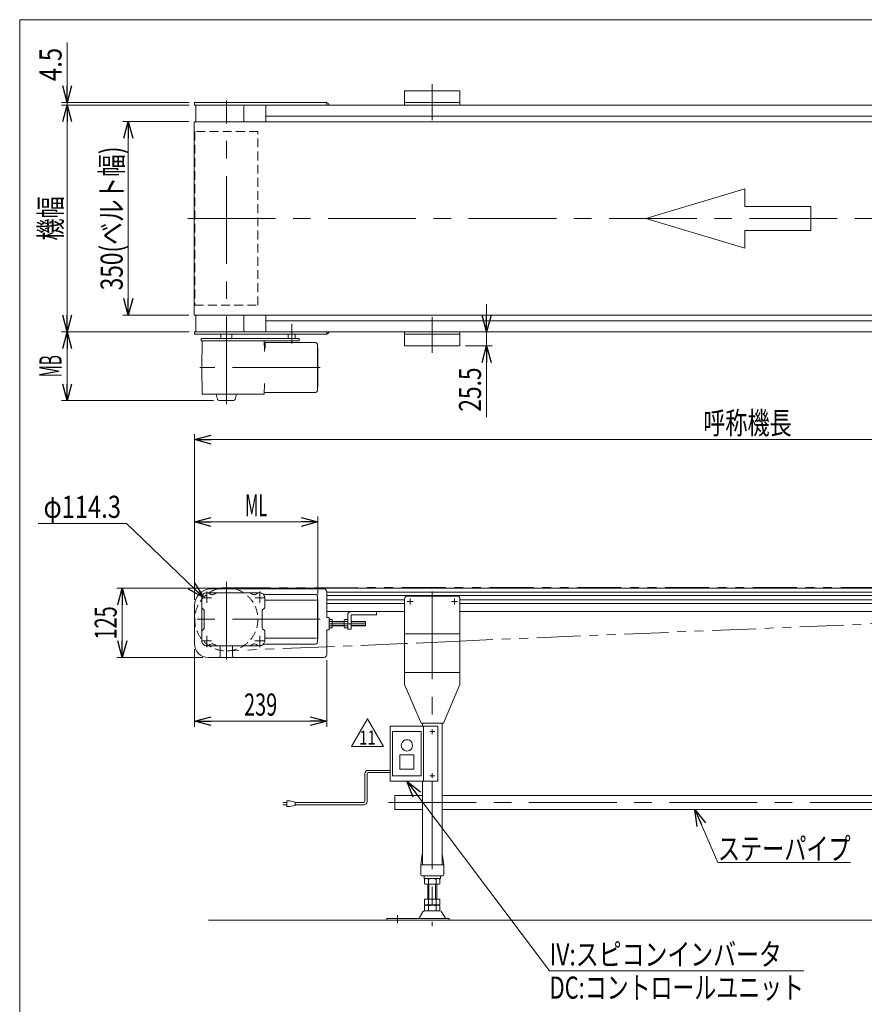
# Model space of a CAD drawing. Units: millimetres. Extents: x -1970 to 1970, y -1352 to 1351.
# Drawn here: x -1970 to -442, y -429 to 1351 of the extents above; entities that cross this region are included whole.
import ezdxf
from ezdxf.enums import TextEntityAlignment as Align

# ---------------------------------------------------------------- set-up
doc = ezdxf.new("R2010")
doc.units = ezdxf.units.MM
doc.header["$LTSCALE"] = 2.5
for name, pattern in [('CENTERX2', [101.6, 63.5, -12.7, 12.7, -12.7]), ('DASHED2', [9.525, 6.35, -3.175]), ('PHANTOM', [63.5, 31.75, -6.35, 6.35, -6.35, 6.35, -6.35])]:
    doc.linetypes.add(name, pattern=pattern)
doc.layers.add('_f-e_', color=7, linetype='Continuous')
doc.layers.add('ZUWAKU', color=7, linetype='Continuous')
doc.styles.add('dcStyle0', font='ＭＳ Ｐゴシック', dxfattribs={"width": 1.2})
doc.styles.add('dcStyle1', font='txt.shx', dxfattribs={"bigfont": 'bigfont'})
doc.dimstyles.new('dc_Diam06', dxfattribs={"dimtxt": 40, "dimasz": 30.00226, "dimexe": 10, "dimexo": 10, "dimgap": 10, "dimtad": 2, "dimtih": 1, "dimtoh": 1, "dimdec": 8, "dimdsep": 46, "dimtxsty": 'dcStyle0', "dimblk1": 'OPEN30', "dimblk2": 'OPEN30', "dimsah": 1, "dimcen": 0.09, "dimclrd": 2, "dimclre": 2, "dimclrt": 2, "dimadec": 0, "dimazin": 2, "dimtfac": 1, "dimtdec": 4, "dimtofl": 0, "dimtmove": 0, "dimatfit": 3, "dimfxl": 1, "dimarcsym": 1})
doc.dimstyles.new('dc_Rotated', dxfattribs={"dimtxt": 40, "dimasz": 30.00226, "dimexe": 10, "dimexo": 10, "dimgap": 10, "dimtad": 3, "dimdsep": 46, "dimtxsty": 'dcStyle0', "dimblk1": 'OPEN30', "dimblk2": 'OPEN30', "dimsah": 1, "dimcen": 0.09, "dimclrd": 2, "dimclre": 2, "dimclrt": 2, "dimadec": 0, "dimazin": 2, "dimtfac": 1, "dimtdec": 4, "dimtmove": 0, "dimatfit": 3, "dimfxl": 1, "dimarcsym": 1})

# ---------------------------------------------------------------- blocks, each defined once
blk = doc.blocks.new('_Open30')
at = {"color": 0, "linetype": 'ByBlock', "lineweight": -2}
for p, q in [((-1, 0.267949), (0, 0)), ((0, 0), (-1, -0.267949)), ((0, 0), (-1, 0))]:
    blk.add_line(p, q, dxfattribs=at)
blk = doc.blocks.new('*D1')
at = {"color": 2, "linetype": 'Continuous', "lineweight": 13}
for p, q in [((-1534.7, 323), (-1794.5, 323)), ((-1784.5, 198), (-1784.5, 323)), ((-1638.7, 198), (-1794.5, 198))]:
    blk.add_line(p, q, dxfattribs=at)
at = {"color": 2, "xscale": 30.00230533929425, "yscale": 30.00163160504256}
for p, rotation in [((-1784.5, 323), 90), ((-1784.5, 198), 270)]:
    blk.add_blockref('_Open30', p, dxfattribs=dict(at, rotation=rotation))
at = {"color": 2, "style": 'dcStyle0', "width": 0.6875}
blk.add_text('125', height=40, rotation=90, dxfattribs=at).set_placement((-1794.5, 230.5), (-1794.5, 290.5), align=Align.FIT)
blk = doc.blocks.new('*D2')
at = {"color": 2, "linetype": 'Continuous', "lineweight": 13}
for p, q in [((-1653.7, 302), (-1653.7, 601.9)), ((-1653.7, 591.9), (346.3, 591.9)), ((346.3, 318), (346.3, 601.9))]:
    blk.add_line(p, q, dxfattribs=at)
at = {"color": 2, "xscale": 30.00230533929425, "yscale": 30.00163160504256}
for p, rotation in [((-1653.7, 591.9), 180), ((346.3, 591.9), 360)]:
    blk.add_blockref('_Open30', p, dxfattribs=dict(at, rotation=rotation))
at = {"color": 2, "style": 'dcStyle0', "width": 0.6875}
blk.add_text('呼称機長', height=40, dxfattribs=at).set_placement((-733.7, 601.9), (-573.7, 601.9), align=Align.FIT)
blk = doc.blocks.new('*D3')
at = {"color": 2, "linetype": 'Continuous', "lineweight": 13}
for p, q in [((-1125.5, 836.9), (-1125.5, 786.9)), ((-1163.7, 786.9), (-1115.5, 786.9)), ((-1125.5, 786.9), (-1125.5, 761.4)), ((-1163.7, 761.4), (-1115.5, 761.4)), ((-1125.5, 632.4), (-1125.5, 761.4))]:
    blk.add_line(p, q, dxfattribs=at)
at = {"color": 2, "xscale": 30.00230533929425, "yscale": 30.00163160504256}
for p, rotation in [((-1125.5, 786.9), 270), ((-1125.5, 761.4), 90)]:
    blk.add_blockref('_Open30', p, dxfattribs=dict(at, rotation=rotation))
at = {"color": 2, "style": 'dcStyle0', "width": 0.807452}
blk.add_text('25.5', height=40, rotation=90, dxfattribs=at).set_placement((-1135.5, 642.4), (-1135.5, 722.4), align=Align.FIT)
blk = doc.blocks.new('*D7')
at = {"color": 2, "linetype": 'Continuous', "lineweight": 13}
for p, q in [((-1653.7, 302), (-1653.7, 453)), ((-1430.7, 312), (-1430.7, 453)), ((-1653.7, 443), (-1430.7, 443))]:
    blk.add_line(p, q, dxfattribs=at)
at = {"color": 2, "xscale": 30.00230533929425, "yscale": 30.00163160504256}
for p, rotation in [((-1653.7, 443), 180), ((-1430.7, 443), 360)]:
    blk.add_blockref('_Open30', p, dxfattribs=dict(at, rotation=rotation))
at = {"color": 2, "style": 'dcStyle0', "width": 0.536567}
blk.add_text('ML', height=40, dxfattribs=at).set_placement((-1562.2, 453), (-1522.2, 453), align=Align.FIT)
blk = doc.blocks.new('*D8')
at = {"color": 2, "linetype": 'Continuous', "lineweight": 13}
for p, q in [((-1653.7, 213), (-1653.7, 72.8)), ((-1414.7, 193), (-1414.7, 72.8)), ((-1653.7, 82.8), (-1414.7, 82.8))]:
    blk.add_line(p, q, dxfattribs=at)
at = {"color": 2, "xscale": 30.00230533929425, "yscale": 30.00163160504256}
for p, rotation in [((-1653.7, 82.8), 180), ((-1414.7, 82.8), 360)]:
    blk.add_blockref('_Open30', p, dxfattribs=dict(at, rotation=rotation))
at = {"color": 2, "style": 'dcStyle0', "width": 0.6875}
blk.add_text('239', height=40, dxfattribs=at).set_placement((-1564.2, 92.8), (-1504.2, 92.8), align=Align.FIT)
blk = doc.blocks.new('*D9')
at = {"color": 2, "linetype": 'Continuous', "lineweight": 13}
for p, q in [((-1664.3, 1166.9), (-1783.7, 1166.9)), ((-1773.7, 816.9), (-1773.7, 1166.9)), ((-1664.3, 816.9), (-1783.7, 816.9))]:
    blk.add_line(p, q, dxfattribs=at)
at = {"color": 2, "xscale": 30.00230533929425, "yscale": 30.00163160504256}
for p, rotation in [((-1773.7, 1166.9), 90), ((-1773.7, 816.9), 270)]:
    blk.add_blockref('_Open30', p, dxfattribs=dict(at, rotation=rotation))
at = {"color": 2, "style": 'dcStyle0', "width": 0.783594}
blk.add_text('350(ベルト幅)', height=40, rotation=90, dxfattribs=at).set_placement((-1783.7, 861.9), (-1783.7, 1121.9), align=Align.FIT)
blk = doc.blocks.new('*D13')
at = {"color": 2, "linetype": 'Continuous', "lineweight": 13}
for p, q in [((-1884.2, 1310.3), (-1884.2, 1201.4)), ((-1663.7, 1201.4), (-1894.2, 1201.4)), ((-1663.7, 1196.9), (-1894.2, 1196.9)), ((-1884.2, 1196.9), (-1884.2, 1201.4)), ((-1884.2, 1146.9), (-1884.2, 1196.9))]:
    blk.add_line(p, q, dxfattribs=at)
at = {"color": 2, "xscale": 30.00230533929425, "yscale": 30.00163160504256}
for p, rotation in [((-1884.2, 1201.4), 270), ((-1884.2, 1196.9), 90)]:
    blk.add_blockref('_Open30', p, dxfattribs=dict(at, rotation=rotation))
at = {"color": 2, "style": 'dcStyle0', "width": 0.857311}
blk.add_text('4.5', height=40, rotation=90, dxfattribs=at).set_placement((-1894.2, 1240.3), (-1894.2, 1300.3), align=Align.FIT)
blk = doc.blocks.new('*D14')
at = {"color": 2, "linetype": 'Continuous', "lineweight": 13}
for p, q in [((-1663.7, 786.9), (-1894.2, 786.9)), ((-1884.2, 662.4), (-1884.2, 786.9)), ((-1619.2, 662.4), (-1894.2, 662.4))]:
    blk.add_line(p, q, dxfattribs=at)
at = {"color": 2, "xscale": 30.00230533929425, "yscale": 30.00163160504256}
for p, rotation in [((-1884.2, 786.9), 90), ((-1884.2, 662.4), 270)]:
    blk.add_blockref('_Open30', p, dxfattribs=dict(at, rotation=rotation))
at = {"color": 2, "style": 'dcStyle0', "width": 0.498566}
blk.add_text('MB', height=40, rotation=90, dxfattribs=at).set_placement((-1894.2, 704.6), (-1894.2, 744.6), align=Align.FIT)
blk = doc.blocks.new('*D15')
at = {"color": 2, "linetype": 'Continuous', "lineweight": 13}
for p, q in [((-1663.7, 1196.9), (-1894.2, 1196.9)), ((-1884.2, 786.9), (-1884.2, 1196.9)), ((-1663.7, 786.9), (-1894.2, 786.9))]:
    blk.add_line(p, q, dxfattribs=at)
at = {"color": 2, "xscale": 30.00230533929425, "yscale": 30.00163160504256}
for p, rotation in [((-1884.2, 1196.9), 90), ((-1884.2, 786.9), 270)]:
    blk.add_blockref('_Open30', p, dxfattribs=dict(at, rotation=rotation))
at = {"color": 2, "style": 'dcStyle0', "width": 0.6875}
blk.add_text('機幅', height=40, rotation=90, dxfattribs=at).set_placement((-1894.2, 951.9), (-1894.2, 1031.9), align=Align.FIT)
blk = doc.blocks.new('*D21')
at = {"color": 2, "linetype": 'Continuous', "lineweight": 13}
for p, q in [((-1936.8, 440.4), (-1776.8, 440.4)), ((-1776.8, 440.4), (-1637.5, 306.6))]:
    blk.add_line(p, q, dxfattribs=at)
at = {"color": 2, "xscale": 30.00230533929425, "yscale": 30.00163160504256, "rotation": 316.1511021200831}
blk.add_blockref('_Open30', (-1637.5, 306.6), dxfattribs=at)
at = {"color": 2, "style": 'dcStyle0', "width": 0.751275}
blk.add_text('φ114.3', height=40, dxfattribs=at).set_placement((-1926.8, 450.4), (-1786.8, 450.4), align=Align.FIT)
blk = doc.blocks.new('DC_GROUP_W_MB23HS_S_030_11_7')
at = {"color": 2, "linetype": 'Continuous', "lineweight": 13}
for p, q in [((-749.2, -77), (-707.1, -172.9)), ((-707.1, -172.9), (-467.1, -172.9))]:
    blk.add_line(p, q, dxfattribs=at)
at = {"color": 2, "xscale": 30.00230533929425, "yscale": 30.00163160504256, "rotation": 113.6930214489843}
blk.add_blockref('_Open30', (-749.2, -77), dxfattribs=at)
at = {"color": 2, "style": 'dcStyle0', "width": 0.755955}
blk.add_text('ステーパイプ', height=40, dxfattribs=at).set_placement((-707.1, -167.9), (-467.1, -167.9), align=Align.FIT)
blk = doc.blocks.new('DC_GROUP_W_MB23HS_S_030_11_8')
at = {"color": 2, "linetype": 'Continuous', "lineweight": 13}
for p, q in [((-1269.8, -26), (-1011.6, -369)), ((-1011.6, -369), (-551.6, -369))]:
    blk.add_line(p, q, dxfattribs=at)
at = {"color": 2, "xscale": 30.00230533929425, "yscale": 30.00163160504256, "rotation": 126.9681119945991}
blk.add_blockref('_Open30', (-1269.8, -26), dxfattribs=at)
at = {"color": 2, "style": 'dcStyle0'}
for s, width, p, p2 in [('IV:スピコンインバータ', 0.809195, (-1011.6, -359), (-591.6, -359)), ('DC:コントロールユニット', 0.798423, (-1011.6, -419), (-551.6, -419))]:
    blk.add_text(s, height=40, dxfattribs=dict(at, width=width)).set_placement(p, p2, align=Align.FIT)
blk = doc.blocks.new('DC_GROUP_W_MB23HS_S_030_11_20')
at = {"color": 140, "linetype": 'Continuous', "lineweight": 13}
for p, q in [((-1345.8, -12.2), (-1345.8, -62.5)), ((-1341.8, -12.2), (-1341.8, -62.5)), ((-1339.8, -6.2), (-1299.7, -6.2)), ((-1339.8, -10.2), (-1299.7, -10.2)), ((-1494.1, -64.5), (-1486.6, -64.5)), ((-1486.6, -68.5), (-1494.1, -68.5)), ((-1486.6, -61.5), (-1486.6, -71.5)), ((-1481.6, -61.5), (-1486.6, -61.5)), ((-1471.6, -63.5), (-1481.6, -61.5)), ((-1481.6, -71.5), (-1471.6, -69.5)), ((-1471.6, -69.5), (-1471.6, -63.5)), ((-1347.8, -64.5), (-1471.6, -64.5)), ((-1347.8, -68.5), (-1471.6, -68.5)), ((-1486.6, -71.5), (-1481.6, -71.5))]:
    blk.add_line(p, q, dxfattribs=at)
for centre, radius, start, end in [((-1339.8, -12.2), 6, 90, 180), ((-1339.8, -12.2), 2, 90, 180), ((-1347.8, -62.5), 2, 270, 0), ((-1347.8, -62.5), 6, 270, 0)]:
    blk.add_arc(centre, radius, start, end, dxfattribs=at)
blk = doc.blocks.new('DC_GROUP_W_MB23HS_S_030_11_23')
at = {"color": 2, "linetype": 'Continuous', "lineweight": 13}
for p, q in [((-1369.9, 36.8), (-1341, 86.8)), ((-1341, 86.8), (-1312.1, 36.8)), ((-1312.1, 36.8), (-1369.9, 36.8))]:
    blk.add_line(p, q, dxfattribs=at)
at = {"color": 2, "style": 'dcStyle1', "width": 0.812903}
blk.add_text('11', height=25, dxfattribs=at).set_placement((-1356, 40.5), (-1326, 40.5), align=Align.FIT)
blk = doc.blocks.new('DC_GROUP_W_MB23HS_S_030_11_22')
at = {"linetype": 'Continuous'}
blk.add_blockref('DC_GROUP_W_MB23HS_S_030_11_23', (0, 0), dxfattribs=at)
blk = doc.blocks.new('DC_GROUP_W_MB23HS_S_030_11_1')
at = {"layer": 'ZUWAKU', "color": 7, "linetype": 'Continuous', "lineweight": 13}
for p, q in [((1970, 1351.3), (-1970, 1351.3)), ((-1970, 1351.3), (-1970, -1328.7))]:
    blk.add_line(p, q, dxfattribs=at)
blk = doc.blocks.new('DC_GROUP_W_MB23HS_S_030_11_21')
at = {"layer": '_f-e_', "color": 3, "linetype": 'Continuous', "lineweight": 13}
for p, q in [((-1299.7, 74), (-1239.7, 74)), ((-1299.7, 74), (-1299.7, -26)), ((-1239.7, 74), (-1239.7, -26)), ((-1295.7, 64), (-1243.7, 64)), ((-1295.7, 64), (-1295.7, -16)), ((-1243.7, 64), (-1243.7, -16)), ((-1228.3, 64), (-1219.2, 64)), ((-1223.7, 68.5), (-1223.7, 59.4)), ((-1277.7, 22), (-1282.2, 22)), ((-1282.2, 22), (-1282.2, -4)), ((-1276.7, 22), (-1277.7, 22)), ((-1262.7, 22), (-1276.7, 22)), ((-1261.7, 22), (-1262.7, 22)), ((-1257.2, 22), (-1261.7, 22)), ((-1257.2, -4), (-1257.2, 22)), ((-1243.7, -16), (-1295.7, -16)), ((-1282.2, -4), (-1277.7, -4)), ((-1277.7, -4), (-1276.7, -4)), ((-1276.7, -4), (-1262.7, -4)), ((-1262.7, -4), (-1261.7, -4)), ((-1261.7, -4), (-1257.2, -4)), ((-1228.3, -16), (-1219.2, -16)), ((-1223.7, -11.5), (-1223.7, -20.6)), ((-1239.7, -26), (-1299.8, -26))]:
    blk.add_line(p, q, dxfattribs=at)
at = {"layer": '_f-e_', "color": 7, "linetype": 'Continuous', "lineweight": 13}
for p, q in [((-1213.7, 74), (-1239.7, 74)), ((-1213.7, 74), (-1213.7, -26)), ((-1239.7, -26), (-1213.7, -26))]:
    blk.add_line(p, q, dxfattribs=at)
at = {"layer": '_f-e_', "color": 3, "linetype": 'Continuous', "lineweight": 13}
for start, end in [(116.2629, 243.7371), (63.7371, 116.2629), (296.2629, 63.7371), (243.7371, 296.2629)]:
    blk.add_arc((-1269.7, 39), 10.2, start, end, dxfattribs=at)

msp = doc.modelspace()

# ---------------------------------------------------------------- linework, layer by layer
at = {"color": 3, "linetype": 'CENTERX2', "lineweight": 13}
for p, q in [((-1223.73854688, 1234.65836962), (-1223.73854688, 1169.65836962)), ((-1596.23854688, 655.79809457), (-1596.23854688, 1205.30727289)), ((-1666.0346879, 991.85726501), (398.82019688, 991.85726501)), ((-1478.04545519, 801.35726501), (-1478.04545519, 765.77726501)), ((-1223.73854688, 814.0561604), (-1223.73854688, 749.0561604)), ((-1426.60854688, 722.35726501), (-1644.29689688, 722.35726501)), ((-1596.23854688, 335.00003955), (-1596.23854688, 194.00571255)), ((-1639.89613988, 305.99758255), (-1622.82552188, 305.99758255)), ((-1631.73854688, 317.21570655), (-1631.73854688, 297.03414255)), ((-1527.58095388, 305.99758255), (-1544.65157188, 305.99758255)), ((-1535.73854688, 317.21570655), (-1535.73854688, 297.03414255)), ((-1263.73854688, 293.45492253), (-1263.73854688, 304.54004769)), ((-1223.73854688, 317.31293051), (-1223.73854688, 73.99748511)), ((-1183.73854688, 293.45492253), (-1183.73854688, 304.54004769)), ((-1269.28110946, 298.99748511), (-1258.19598429, 298.99748511)), ((-1189.28110946, 298.99748511), (-1178.19598429, 298.99748511)), ((-1426.59228161, 266.99758255), (-1666.84945661, 266.99758255)), ((-1344.73849293, 258.99745511), (-1410.23849293, 258.99745511)), ((-1631.73854688, 216.77945855), (-1631.73854688, 236.96102255)), ((-1535.73854688, 216.77945855), (-1535.73854688, 236.96102255)), ((-1639.89613988, 227.99758255), (-1622.82552188, 227.99758255)), ((-1527.58095388, 227.99758255), (-1544.65157188, 227.99758255)), ((-1223.73854688, -26.00251489), (-1223.73854688, -287.67413067)), ((-1302.99559582, -64.30251489), (133.85845427, -64.30251489)), ((-1286.73854688, -282.77401261), (-1286.73854688, -268.27799284))]:
    msp.add_line(p, q, dxfattribs=at)
at = {"color": 7, "linetype": 'Continuous', "lineweight": 13}
for p, q in [((-1273.73854688, 1222.35726501), (-1173.73854688, 1222.35726501)), ((-1273.73854688, 1196.85726501), (-1273.73854688, 1222.35726501)), ((-1173.73854688, 1222.35726501), (-1173.73854688, 1196.85726501)), ((-1653.73854688, 1201.35726501), (-1414.33838899, 1201.35726501)), ((-1653.73854688, 1201.35726501), (-1653.73854688, 1196.85726501)), ((-1653.73854688, 1196.85726501), (344.26145312, 1196.85726501)), ((-1651.23870888, 1166.85726501), (-1651.23870888, 1196.85726501)), ((-1564.74150734, 1193.85726501), (-1564.74150734, 1166.85726501)), ((-1524.74150734, 1196.85726501), (-1524.74150734, 1166.85726501)), ((-1414.33838899, 1196.85726501), (-1414.33838899, 1201.35726501)), ((-1173.73854688, 1201.35726501), (-1273.73854688, 1201.35726501)), ((-1524.74150734, 1176.85726501), (319.26145312, 1176.85726501)), ((-1654.28854688, 1166.85726501), (-1654.28854688, 816.85726501)), ((-1654.28854688, 1166.85726501), (346.66473348, 1166.85726501)), ((-1654.28854688, 816.85726501), (346.66473348, 816.85726501)), ((-1651.23870888, 786.85726501), (-1651.23870888, 816.85726501)), ((-1564.74150734, 816.85726501), (-1564.74150734, 789.85726501)), ((-1524.74150734, 816.85726501), (-1524.74150734, 786.85726501)), ((319.26145312, 806.85726501), (-1524.74150734, 806.85726501)), ((-1653.73854688, 786.85726501), (-1653.73854688, 782.35726501)), ((344.26145312, 786.85726501), (-1653.73854688, 786.85726501)), ((-1414.73838899, 782.35726501), (-1414.73838899, 786.85726501)), ((-1273.73854688, 761.35726501), (-1273.73854688, 786.85726501)), ((-1173.73854688, 786.85726501), (-1173.73854688, 761.35726501)), ((-1414.73838899, 782.35726501), (-1653.73854688, 782.35726501)), ((-1641.72228161, 774.85726501), (-1641.72228161, 770.35726501)), ((-1464.56064744, 774.85726501), (-1641.72228161, 774.85726501)), ((-1641.72228161, 770.35726501), (-1464.56064744, 770.35726501)), ((-1640.73854688, 722.35726501), (-1639.90071688, 770.35726501)), ((-1606.23854688, 774.85726501), (-1606.23854688, 782.35726501)), ((-1586.23854688, 782.35726501), (-1586.23854688, 774.85726501)), ((-1527.57637688, 770.35726501), (-1527.24477288, 751.35726501)), ((-1435.27975088, 767.35726501), (-1525.86824688, 767.35726501)), ((-1525.86824688, 757.35726501), (-1525.86824688, 767.35726501)), ((-1484.54545519, 782.35726501), (-1484.54545519, 774.85726501)), ((-1471.54545519, 782.35726501), (-1471.54545519, 774.85726501)), ((-1464.56064744, 774.85726501), (-1464.56064744, 770.35726501)), ((-1273.73854688, 782.35726501), (-1173.73854688, 782.35726501)), ((-1527.34948993, 757.35726501), (-1525.86824688, 757.35726501)), ((-1431.81563888, 765.35726501), (-1431.23824688, 764.35726501)), ((-1431.23824688, 680.35726501), (-1431.23824688, 764.35726501)), ((-1430.73824688, 757.35726501), (-1431.23824688, 757.85723501)), ((-1430.73824688, 757.35726501), (-1430.73824688, 687.35726501)), ((-1173.73854688, 761.35726501), (-1273.73854688, 761.35726501)), ((-1640.73854688, 722.35726501), (-1639.90071688, 674.35726501)), ((-1527.57637688, 674.35726501), (-1527.24477288, 693.35726501)), ((-1525.55861488, 677.35726501), (-1435.27975088, 677.35726501)), ((-1431.81563888, 679.35726501), (-1431.23824688, 680.35726501)), ((-1430.73824688, 687.35726501), (-1431.23824688, 686.85726501)), ((-1639.90071688, 674.35726501), (-1527.57637688, 674.35726501)), ((-1612.11243288, 664.58080601), (-1614.64826428, 674.35726501)), ((-1609.21465188, 662.35726501), (-1583.26244188, 662.35726501)), ((-1577.82882948, 674.35726501), (-1580.36466088, 664.58080601)), ((-1419.73838899, 321.99745511), (-1623.73854688, 321.99745511)), ((-1524.74150734, 322.99748511), (-1524.74150734, 321.99748511)), ((-1524.74150734, 322.99748511), (331.26145312, 322.99748511)), ((-1640.73854688, 305.99758255), (-1640.73854688, 227.99758255)), ((-1535.73854688, 314.99758255), (-1631.73854688, 314.99758255)), ((-1532.72731688, 314.47889055), (-1526.06319288, 312.11284755)), ((-1526.73854688, 305.99758255), (-1526.73854688, 288.82601255)), ((-1525.39406488, 311.99758255), (-1435.27975088, 311.99758255)), ((-1431.23824688, 308.99758255), (-1431.81563888, 309.99758255)), ((-1431.23824688, 224.99758255), (-1431.23824688, 308.99758255)), ((-1414.73838899, 316.99745511), (-1414.73849293, 269.99745511)), ((-1273.73854688, 148.99748511), (-1273.73854688, 303.99748511)), ((-1268.73854688, 308.99748511), (-1178.73854688, 308.99748511)), ((-1173.73854688, 303.99748511), (-1173.73854688, 148.99748511)), ((-1653.73854688, 291.99745511), (-1653.73854688, 222.99745511)), ((-1636.82436188, 284.08336755), (-1640.15273188, 287.41179755)), ((-1527.32436188, 287.41179755), (-1530.65273188, 284.08336755)), ((-1432.98824688, 301.40688455), (-1526.73854688, 301.40688455)), ((-1431.23824688, 302.49758255), (-1430.73824688, 301.99758255)), ((-1636.23854688, 251.32601255), (-1636.23854688, 282.66915255)), ((-1531.23854688, 251.32601255), (-1531.23854688, 282.66915255)), ((-1273.73854688, 280.99748511), (-1414.84535213, 280.99748511)), ((-1414.73849293, 269.99745511), (-1410.23849293, 269.99745511)), ((-1410.23849293, 247.99745511), (-1410.23849293, 269.99745511)), ((-1376.73849293, 248.99745511), (-1376.73849293, 274.99745511)), ((-1370.73849293, 248.99745511), (-1370.73849293, 274.49745511)), ((-1324.73849293, 274.99745511), (-1370.23849293, 274.99745511)), ((-1324.73849293, 280.99745511), (-1324.73849293, 274.99745511)), ((-3.73854688, 280.99748511), (-1173.73854688, 280.99748511)), ((-1636.82436188, 249.91179755), (-1640.15273188, 246.58336755)), ((-1527.32436188, 246.58336755), (-1530.65273188, 249.91179755)), ((-1409.65793635, 266.50300861), (-1404.73849293, 266.50300861)), ((-1404.73849293, 262.75023186), (-1409.65793635, 262.75023186)), ((-1404.73849293, 255.24467836), (-1409.65793635, 255.24467836)), ((-1404.73849293, 251.49190161), (-1409.65793635, 251.49190161)), ((-1404.73849293, 266.50300861), (-1404.73849293, 251.49190161)), ((-1404.73849293, 262.99745511), (-1383.23849293, 262.99745511)), ((-1383.23849293, 254.99745511), (-1404.73849293, 254.99745511)), ((-1383.23849293, 253.36828998), (-1383.23849293, 264.62662023)), ((-1382.65793635, 266.50300861), (-1376.73849293, 266.50300861)), ((-1376.73849293, 262.75023186), (-1382.65793635, 262.75023186)), ((-1376.73849293, 255.24467836), (-1382.65793635, 255.24467836)), ((-1376.73849293, 251.49190161), (-1382.65793635, 251.49190161)), ((-1370.73849293, 262.99745511), (-1344.73849293, 262.99745511)), ((-1344.73849293, 254.99745511), (-1370.73849293, 254.99745511)), ((-1344.73849293, 262.99745511), (-1344.73849293, 254.99745511)), ((-1526.73854688, 227.99758255), (-1526.73854688, 245.16915255)), ((-1432.98824688, 232.58828055), (-1526.73854688, 232.58828055)), ((-1414.73849293, 247.99745511), (-1414.73838899, 202.99745511)), ((-1410.23849293, 247.99745511), (-1414.73849293, 247.99745511)), ((-1376.73849293, 248.99745511), (-1370.73849293, 248.99745511)), ((-1535.73854688, 218.99758255), (-1631.73854688, 218.99758255)), ((-1607.23854688, 218.99758255), (-1607.23854688, 200.99745511)), ((-1585.23854688, 219.00156772), (-1585.23854688, 200.99745511)), ((-1532.72731688, 219.51627455), (-1526.06319288, 221.88231755)), ((-1525.39406488, 221.99758255), (-1435.27975088, 221.99758255)), ((-1431.23824688, 224.99758255), (-1431.81563888, 223.99759755)), ((-1419.73838899, 197.99745511), (-1628.73854688, 197.99745511)), ((-1243.73854688, 78.99748511), (-1273.73854688, 148.99748511)), ((-1203.73854688, 78.99748511), (-1173.73854688, 148.99748511)), ((-1203.73854688, 78.99748511), (-1243.73854688, 78.99748511)), ((-1241.73854688, 78.99748511), (-1241.73854688, 73.99748511)), ((-1205.73854688, 78.99748511), (-1205.73854688, -177.00251489)), ((-1241.73854688, -26.00251489), (-1241.73854688, -177.00251489)), ((-1241.82259697, -51.60251489), (-1291.73854688, -51.60251489)), ((-1291.73854688, -51.60251489), (-1291.73854688, -77.00251489)), ((-1205.73854688, -51.60251489), (28.26145312, -51.60251489)), ((-1291.73854688, -77.00251489), (-1241.82259697, -77.00251489)), ((-1205.73854688, -77.00251489), (28.26145312, -77.00251489)), ((-1244.73854688, -177.00251489), (-1241.86629581, -157.85417444)), ((-1205.61079795, -157.85417444), (-1202.73854688, -177.00251489)), ((-1244.73854688, -194.50251489), (-1244.73854688, -177.00251489)), ((-1243.73854688, -177.00251489), (-1203.73854688, -177.00251489)), ((-1202.73854688, -177.00251489), (-1202.73854688, -194.50251489)), ((-1242.23854688, -197.00251489), (-1205.23854688, -197.00251489)), ((-1238.73854688, -198.00251489), (-1238.73854688, -201.00251489)), ((-1237.73854688, -202.00251489), (-1209.73854688, -202.00251489)), ((-1237.59495334, -202.53841328), (-1237.59495334, -211.46661651)), ((-1213.34624203, -212.00251489), (-1234.13085172, -212.00251489)), ((-1231.73854688, -239.20251489), (-1231.73854688, -212.00251489)), ((-1230.66675011, -202.53841328), (-1230.66675011, -211.46661651)), ((-1216.81034365, -202.53841328), (-1216.81034365, -211.46661651)), ((-1215.73854688, -212.00251489), (-1215.73854688, -239.20251489)), ((-1209.88214042, -202.53841328), (-1209.88214042, -211.46661651)), ((-1208.73854688, -201.00251489), (-1208.73854688, -198.00251489)), ((-1237.59495334, -239.20251489), (-1209.88214042, -239.20251489)), ((-1237.59495334, -239.20251489), (-1237.59495334, -248.66661651)), ((-1234.13085172, -249.20251489), (-1213.34624203, -249.20251489)), ((-1231.73854688, -249.20251489), (-1231.73854688, -250.20251489)), ((-1230.66675011, -239.20251489), (-1230.66675011, -248.66661651)), ((-1216.81034365, -239.20251489), (-1216.81034365, -248.66661651)), ((-1215.73854688, -249.20251489), (-1215.73854688, -250.20251489)), ((-1209.88214042, -239.20251489), (-1209.88214042, -248.66661651)), ((-1240.60545047, -261.99792358), (-1247.44957902, -273.30404533)), ((-1209.46706329, -260.50251489), (-1238.01003046, -260.50251489)), ((-1237.59495334, -250.73841328), (-1237.59495334, -259.66661651)), ((-1234.13085172, -250.20251489), (-1213.34624203, -250.20251489)), ((-1213.34624203, -260.20251489), (-1234.13085172, -260.20251489)), ((-1230.66675011, -250.73841328), (-1230.66675011, -259.66661651)), ((-1216.81034365, -250.73841328), (-1216.81034365, -259.66661651)), ((-1209.88214042, -250.73841328), (-1209.88214042, -259.66661651)), ((-1200.02751474, -273.30404533), (-1206.87164329, -261.99792358)), ((-1305.73854688, -273.80251489), (-1305.73854688, -277.00251489)), ((-1305.73854688, -273.80251489), (-1193.23854688, -273.80251489)), ((-1193.23854688, -277.00251489), (-1193.23854688, -273.80251489))]:
    msp.add_line(p, q, dxfattribs=at)
at = {"color": 4, "linetype": 'DASHED2', "lineweight": 13}
for p, q in [((-1539.08854688, 1148.85726501), (-1653.38854688, 1148.85726501)), ((-1653.38854688, 1148.85726501), (-1653.38854688, 834.85726501)), ((-1539.08854688, 834.85726501), (-1539.08854688, 1148.85726501)), ((-1653.38854688, 834.85726501), (-1539.08854688, 834.85726501))]:
    msp.add_line(p, q, dxfattribs=at)
at = {"color": 4, "linetype": 'Continuous', "lineweight": 13}
for p, q in [((-837.80709275, 991.85726501), (-658.70977611, 1045.58646)), ((-658.70977611, 1045.58646), (-658.70977611, 1013.34894301)), ((-658.70977611, 1013.34894301), (-539.31156502, 1013.34894301)), ((-539.31156502, 1013.34894301), (-539.31156502, 970.36558702)), ((-658.70977611, 938.12807002), (-837.80709275, 991.85726501)), ((-539.31156502, 970.36558702), (-658.70977611, 970.36558702)), ((-658.70977611, 970.36558702), (-658.70977611, 938.12807002))]:
    msp.add_line(p, q, dxfattribs=at)
at = {"color": 150, "linetype": 'PHANTOM', "lineweight": 13}
for p, q in [((-1596.24893481, 324.14758389), (328.7583631, 324.49748483)), ((-3.73854688, 276.33646052), (-1173.73854688, 227.71579699)), ((-1273.73854688, 223.10521683), (-1414.73842227, 217.4048684))]:
    msp.add_line(p, q, dxfattribs=at)
at = {"color": 3, "linetype": 'Continuous', "lineweight": 13}
for p, q in [((309.26145312, 316.24748511), (-1414.84535213, 316.24748511)), ((309.26145312, 309.74748511), (-1414.84535213, 309.74748511)), ((-1430.73824688, 301.99758255), (-1430.73824688, 231.99758255)), ((-1273.73854688, 302.24748511), (-1414.84535213, 302.24748511)), ((-1273.73854688, 295.74748511), (-1414.84535213, 295.74748511)), ((-3.73854688, 302.24748511), (-1173.73854688, 302.24748511)), ((-3.73854688, 295.74748511), (-1173.73854688, 295.74748511)), ((-1404.73849293, 262.32095511), (-1383.23849293, 262.32095511)), ((-1383.23849293, 255.67395511), (-1404.73849293, 255.67395511)), ((-1370.73849293, 262.32095511), (-1344.73849293, 262.32095511)), ((-1344.73849293, 255.67395511), (-1370.73849293, 255.67395511)), ((-1431.23824688, 231.49759755), (-1430.73824688, 231.99758255)), ((-1273.73854688, 240.78440155), (-1173.73854688, 240.78440155)), ((-1273.73854688, 170.78440155), (-1173.73854688, 170.78440155)), ((-1229.73854688, -239.20251489), (-1229.73854688, -212.00251489)), ((-1217.73854688, -212.00251489), (-1217.73854688, -239.20251489)), ((-1628.61130047, -277.00251489), (349.45567266, -277.00251489))]:
    msp.add_line(p, q, dxfattribs=at)
at = {"color": 140, "linetype": 'PHANTOM', "lineweight": 13}
for p, q in [((-1414.73842227, 217.4048684), (-1593.84524229, 209.89771975)), ((-1173.73854688, 227.71579699), (-1273.73854688, 223.10521683))]:
    msp.add_line(p, q, dxfattribs=at)
at = {"color": 7, "linetype": 'Continuous', "lineweight": 13}
for centre, radius, start, end in [((-1561.74150734, 1193.85726501), 3, 90, 180), ((-1415.83838899, 1195.35726501), 6, 14.4775121859, 75.5224878141), ((-1561.74150734, 789.85726501), 3, 180, 270), ((-1416.23838899, 788.35726501), 6, 284.4775121859, 345.5224878141), ((-1435.27975088, 763.35726501), 4, 29.9995990001, 90), ((-1525.55861488, 675.35726501), 2, 90, 178.9999999998), ((-1435.27975088, 681.35726501), 4, 270, 330.000397), ((-1609.21465188, 665.35726501), 3, 194.9999999999, 270), ((-1583.26244188, 665.35726501), 3, 270, 345.0000000001), ((-1623.73854688, 291.99745511), 30, 90, 180), ((-1419.73838899, 316.99745511), 5, 0, 90), ((-1631.73854688, 305.99758255), 9, 49.052826, 180), ((-1621.90810288, 317.32729455), 6, 229.052811, 299.4549330001), ((-1602.23854688, 282.49758255), 34, 112.91954, 119.454941), ((-1609.63789988, 299.99758255), 15, 90, 112.91954), ((-1557.83919388, 299.99758255), 15, 67.080444, 90), ((-1565.23854688, 282.49758255), 34, 60.545074, 67.080444), ((-1545.56899088, 317.32729455), 6, 240.545067, 310.947189), ((-1535.73854688, 305.99758255), 9, 0, 130.947189), ((-1525.39406488, 313.99758255), 2, 250.4530329999, 270), ((-1435.27975088, 307.99758255), 4, 29.999603, 90), ((-1268.73854688, 303.99748511), 5, 90, 180), ((-1178.73854688, 303.99748511), 5, 0, 90), ((-1638.73854688, 288.82601255), 2, 180, 225), ((-1528.73854688, 288.82601255), 2, 315, 0), ((-1638.23854688, 282.66915255), 2, 0, 45.0000000002), ((-1529.23854688, 282.66915255), 2, 134.9999999998, 180), ((-1370.73849293, 274.99745511), 6, 90, 180), ((-1370.23849293, 274.49745511), 0.5, 90, 180), ((-1638.23854688, 251.32601255), 2, 315, 0), ((-1529.23854688, 251.32601255), 2, 180, 225), ((-1406.91592336, 264.62662023), 3.32256957, 145.615752532, 214.384247468), ((-1397.81904952, 258.99745511), 12.41944342, 162.412046226, 197.587953774), ((-1406.91592336, 253.36828998), 3.32256957, 145.615752532, 214.384247468), ((-1379.91592336, 264.62662023), 3.32256957, 145.6157525319, 214.3842474681), ((-1370.81904952, 258.99745511), 12.41944342, 162.412046226, 197.587953774), ((-1379.91592336, 253.36828998), 3.32256957, 145.6157525319, 214.384247468), ((-1638.73854688, 245.16915255), 2, 134.9999999998, 180), ((-1528.73854688, 245.16915255), 2, 0, 45.0000000002), ((-1628.73854688, 222.99745511), 25, 180, 270), ((-1631.73854688, 227.99758255), 9, 180, 310.947189), ((-1621.90810288, 216.66787055), 6, 60.545074, 130.9471889999), ((-1602.23854688, 251.49758255), 34, 240.545067, 247.08046), ((-1609.63789988, 233.99758255), 15, 247.08046, 270), ((-1557.83919388, 233.99758255), 15, 270, 292.91954), ((-1565.23854688, 251.49758255), 34, 292.91954, 299.454933), ((-1545.56899088, 216.66787055), 6, 49.052826, 119.4549409999), ((-1535.73854688, 227.99758255), 9, 229.052811, 0), ((-1525.39406488, 219.99758255), 2, 90, 109.546967), ((-1435.27975088, 225.99756755), 4, 270, 330.000401), ((-1610.23854688, 200.99745511), 3, 270, 0), ((-1582.23854688, 200.99745511), 3, 180, 270), ((-1419.73838899, 202.99745511), 5, 270, 0), ((-1240.87735946, -158.00251489), 1, 149.4501689906, 171.4692343901), ((-1206.5997343, -158.00251489), 1, 8.5307656099, 30.5498310094), ((-1243.73854688, -178.00251489), 1, 90, 180), ((-1203.73854688, -178.00251489), 1, 0, 90), ((-1242.23854688, -194.50251489), 2.5, 180, 270), ((-1205.23854688, -194.50251489), 2.5, 270, 0), ((-1239.73854688, -198.00251489), 1, 0, 90), ((-1237.73854688, -201.00251489), 1, 180, 270), ((-1234.13085172, -213.46661651), 11.46410162, 72.412046226, 107.587953774), ((-1234.13085172, -200.53841328), 11.46410162, 252.412046226, 287.587953774), ((-1223.73854688, -247.05507377), 45.05255888, 81.1539262114, 98.8460737885), ((-1223.73854688, -166.94995601), 45.05255888, 261.1539262115, 278.8460737886), ((-1213.34624203, -213.46661651), 11.46410162, 72.412046226, 107.587953774), ((-1213.34624203, -200.53841328), 11.46410162, 252.412046226, 287.587953774), ((-1209.73854688, -201.00251489), 1, 270, 0), ((-1207.73854688, -198.00251489), 1, 90, 180), ((-1234.13085172, -237.73841328), 11.46410162, 252.412046226, 287.587953774), ((-1223.73854688, -204.14995601), 45.05255888, 261.1539262115, 278.8460737886), ((-1213.34624203, -237.73841328), 11.46410162, 252.412046226, 287.587953774), ((-1238.01003046, -263.50251489), 3, 90, 149.8986954344), ((-1234.13085172, -261.66661651), 11.46410162, 72.412046226, 107.587953774), ((-1234.13085172, -248.73841328), 11.46410162, 252.412046226, 287.587953774), ((-1223.73854688, -295.25507377), 45.05255888, 81.1539262114, 98.8460737885), ((-1223.73854688, -215.14995601), 45.05255888, 261.1539262115, 278.8460737886), ((-1213.34624203, -261.66661651), 11.46410162, 72.412046226, 107.587953774), ((-1213.34624203, -248.73841328), 11.46410162, 252.412046226, 287.587953774), ((-1209.46706329, -263.50251489), 3, 30.1013045656, 90), ((-1248.31471902, -272.80251489), 1, 270, 329.8986954345), ((-1199.16237474, -272.80251489), 1, 210.1013045655, 270)]:
    msp.add_arc(centre, radius, start, end, dxfattribs=at)
at = {"color": 4, "linetype": 'DASHED2', "lineweight": 13}
msp.add_arc((-1596.23854688, 266.99758484), 57.15, 105.765944309, 74.234055691, dxfattribs=at)
at = {"color": 3, "linetype": 'Continuous', "lineweight": 13}
msp.add_arc((-1596.23854688, 266.99758484), 57.15, 74.234055691, 105.765944309, dxfattribs=at)

# ---------------------------------------------------------------- block references
at = {"linetype": 'Continuous'}
for name in ['DC_GROUP_W_MB23HS_S_030_11_22', 'DC_GROUP_W_MB23HS_S_030_11_20', 'DC_GROUP_W_MB23HS_S_030_11_8', 'DC_GROUP_W_MB23HS_S_030_11_7']:
    msp.add_blockref(name, (0, 0), dxfattribs=at)
at = {"layer": '_f-e_', "linetype": 'Continuous'}
msp.add_blockref('DC_GROUP_W_MB23HS_S_030_11_21', (0, 0), dxfattribs=at)
at = {"layer": 'ZUWAKU', "linetype": 'Continuous'}
msp.add_blockref('DC_GROUP_W_MB23HS_S_030_11_1', (0, 0), dxfattribs=at)

# ---------------------------------------------------------------- dimensions: what is measured, and where the dimension line sits
at = {"linetype": 'Continuous', "lineweight": 13}
for base, p1, p2, picture, middle in [((-1884.22501833, 1201.35726501), (-1653.73854688, 1196.85726501), (-1653.73854688, 1201.35726501), '*D13', (-1884.22501833, 1270.33506501)), ((-1125.50537131, 761.35726501), (-1173.73854688, 786.85726501), (-1173.73854688, 761.35726501), '*D3', (-1125.50537131, 682.37946501)), ((-1784.46082667, 322.99748511), (-1628.73854688, 197.99745511), (-1524.74150734, 322.99748511), '*D1', (-1784.46082667, 260.49747011))]:
    dim = msp.add_linear_dim(base=base, p1=p1, p2=p2, angle=90, dimstyle='dc_Rotated', override={"dimtxt": 40, "dimasz": 30.00226, "dimexe": 10, "dimexo": 10, "dimgap": 10, "dimtad": 3, "dimtih": 0, "dimtoh": 0, "dimdec": 2, "dimlfac": 1, "dimzin": 8, "dimtxsty": 'dcStyle0', "dimblk1": 'Open30', "dimblk2": 'Open30', "dimsah": 1, "dimclrd": 2, "dimclre": 2, "dimclrt": 2, "dimazin": 2, "dimtofl": 1, "dimtolj": 0, "dimtzin": 8, "dimarcsym": 1}, dxfattribs=at)
    dim.commit()
    dim.dimension.update_dxf_attribs({"geometry": picture, "text_midpoint": middle, "dimtype": 160})
for base, p1, p2, text, picture, middle in [((-1884.22501833, 1196.85726501), (-1653.73854688, 786.85726501), (-1653.73854688, 1196.85726501), '機幅', '*D15', (-1884.22501833, 991.85726501)), ((-1773.73854688, 1166.85726501), (-1654.28854688, 816.85726501), (-1654.28854688, 1166.85726501), '<>(ベルト幅)', '*D9', (-1773.73854688, 991.85726501)), ((-1884.22501833, 786.85726501), (-1609.21465188, 662.35726501), (-1653.73854688, 786.85726501), 'MB', '*D14', (-1884.22501833, 724.60726501))]:
    dim = msp.add_linear_dim(base=base, p1=p1, p2=p2, angle=90, text=text, dimstyle='dc_Rotated', override={"dimtxt": 40, "dimasz": 30.00226, "dimexe": 10, "dimexo": 10, "dimgap": 10, "dimtad": 3, "dimtih": 0, "dimtoh": 0, "dimdec": 2, "dimlfac": 1, "dimzin": 8, "dimtxsty": 'dcStyle0', "dimblk1": 'Open30', "dimblk2": 'Open30', "dimsah": 1, "dimclrd": 2, "dimclre": 2, "dimclrt": 2, "dimazin": 2, "dimtofl": 1, "dimtolj": 0, "dimtzin": 8, "dimarcsym": 1}, dxfattribs=at)
    dim.commit()
    dim.dimension.update_dxf_attribs({"geometry": picture, "text_midpoint": middle, "dimtype": 160})
for base, p2, text, picture, middle in [((346.26145312, 591.89858491), (346.26145312, 307.99748511), '呼称機長', '*D2', (-653.73854688, 591.89858491)), ((-1430.73824688, 442.99748511), (-1430.73824688, 301.99758255), 'ML', '*D7', (-1542.23839688, 442.99748511))]:
    dim = msp.add_linear_dim(base=base, p1=(-1653.73854688, 291.99745511), p2=p2, text=text, dimstyle='dc_Rotated', override={"dimtxt": 40, "dimasz": 30.00226, "dimexe": 10, "dimexo": 10, "dimgap": 10, "dimtad": 3, "dimtih": 0, "dimtoh": 0, "dimdec": 2, "dimlfac": 1, "dimzin": 8, "dimtxsty": 'dcStyle0', "dimblk1": 'Open30', "dimblk2": 'Open30', "dimsah": 1, "dimclrd": 2, "dimclre": 2, "dimclrt": 2, "dimazin": 2, "dimtofl": 1, "dimtolj": 0, "dimtzin": 8, "dimarcsym": 1}, dxfattribs=at)
    dim.commit()
    dim.dimension.update_dxf_attribs({"geometry": picture, "text_midpoint": middle, "dimtype": 160})
dim = msp.add_diameter_dim_2p(p1=(-1555.02372308, 227.40641411), p2=(-1637.45337067, 306.58875556), text='φ114.3', dimstyle='dc_Diam06', override={"dimtxt": 40, "dimasz": 30.00226, "dimexe": 10, "dimexo": 10, "dimgap": 10, "dimtad": 2, "dimdec": 8, "dimlfac": 1, "dimzin": 8, "dimtxsty": 'dcStyle0', "dimblk1": 'Open30', "dimblk2": 'Open30', "dimsah": 1, "dimclrd": 2, "dimclre": 2, "dimclrt": 2, "dimazin": 2, "dimtolj": 0, "dimtzin": 8, "dimarcsym": 1}, dxfattribs=at)
dim.commit()
dim.dimension.update_dxf_attribs({"geometry": '*D21', "text_midpoint": (-1856.78774239, 440.43406632), "dimtype": 163})
dim = msp.add_linear_dim(base=(-1414.73838899, 82.79745511), p1=(-1653.73854688, 222.99745511), p2=(-1414.73838899, 202.99745511), dimstyle='dc_Rotated', override={"dimtxt": 40, "dimasz": 30.00226, "dimexe": 10, "dimexo": 10, "dimgap": 10, "dimtad": 3, "dimtih": 0, "dimtoh": 0, "dimdec": 2, "dimlfac": 1, "dimzin": 8, "dimtxsty": 'dcStyle0', "dimblk1": 'Open30', "dimblk2": 'Open30', "dimsah": 1, "dimclrd": 2, "dimclre": 2, "dimclrt": 2, "dimazin": 2, "dimtofl": 1, "dimtolj": 0, "dimtzin": 8, "dimarcsym": 1}, dxfattribs=at)
dim.commit()
dim.dimension.update_dxf_attribs({"geometry": '*D8', "text_midpoint": (-1534.23846793, 82.79745511), "dimtype": 160})

doc.saveas('drawing.dxf')
